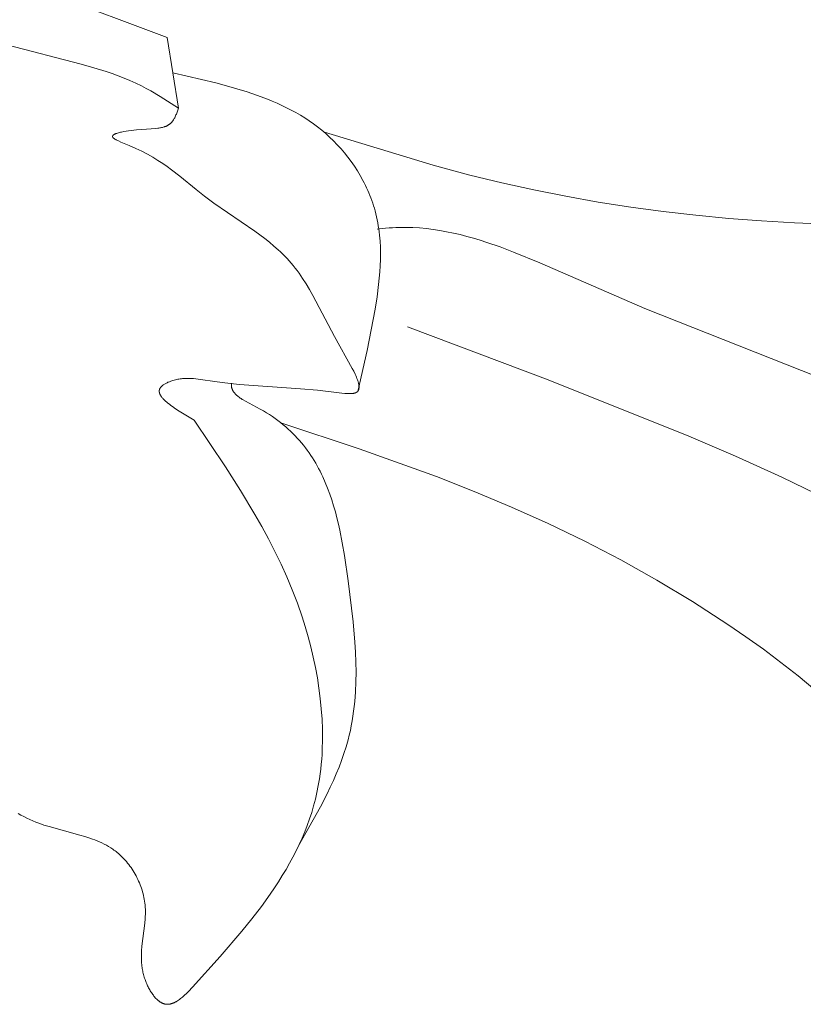
# Model space of a CAD drawing. Units: millimetres. Extents: x 2960 to 10722, y 1143 to 5041.
# Drawn here: x 4337 to 4362, y 1641 to 1673 of the extents above; entities that cross this region are included whole.
import ezdxf

# ---------------------------------------------------------------- set-up
doc = ezdxf.new("R2010")
doc.units = ezdxf.units.MM
doc.layers.get('0').update_dxf_attribs({"lineweight": 13})

msp = doc.modelspace()

# ---------------------------------------------------------------- linework, layer by layer
for points in [[(4338.027, 1674.259), (4341.782, 1672.847)], [(4342.154, 1670.55), (4341.56, 1670.928), (4341.258, 1671.106), (4341.105, 1671.19), (4340.95, 1671.271), (4340.764, 1671.361), (4340.575, 1671.446), (4340.384, 1671.525), (4340.191, 1671.6), (4339.995, 1671.67), (4339.798, 1671.737), (4339.4, 1671.86), (4338.996, 1671.973), (4336.58, 1672.605), (4335.4, 1672.961), (4334.234, 1673.352), (4333.084, 1673.781)], [(4341.782, 1672.847), (4342.154, 1670.55)], [(4347.968, 1661.356), (4348.271, 1662.683), (4348.409, 1663.352), (4348.533, 1664.029), (4348.595, 1664.428), (4348.646, 1664.829), (4348.667, 1665.03), (4348.684, 1665.232), (4348.696, 1665.433), (4348.703, 1665.633), (4348.705, 1665.834), (4348.702, 1666.034), (4348.692, 1666.233), (4348.684, 1666.332), (4348.675, 1666.431), (4348.664, 1666.53), (4348.651, 1666.628), (4348.636, 1666.727), (4348.62, 1666.824), (4348.601, 1666.922), (4348.58, 1667.019), (4348.558, 1667.116), (4348.533, 1667.212), (4348.509, 1667.297), (4348.483, 1667.382), (4348.455, 1667.466), (4348.426, 1667.55), (4348.396, 1667.634), (4348.363, 1667.716), (4348.329, 1667.799), (4348.294, 1667.881), (4348.257, 1667.962), (4348.219, 1668.043), (4348.179, 1668.123), (4348.138, 1668.203), (4348.051, 1668.359), (4347.959, 1668.513), (4347.861, 1668.664), (4347.759, 1668.812), (4347.652, 1668.955), (4347.541, 1669.095), (4347.425, 1669.231), (4347.305, 1669.362), (4347.182, 1669.489), (4347.055, 1669.611), (4346.928, 1669.725), (4346.798, 1669.835), (4346.665, 1669.94), (4346.529, 1670.041), (4346.391, 1670.137), (4346.249, 1670.23), (4346.106, 1670.318), (4345.959, 1670.403), (4345.811, 1670.484), (4345.66, 1670.561), (4345.507, 1670.636), (4345.352, 1670.707), (4345.195, 1670.775), (4345.036, 1670.84), (4344.713, 1670.963), (4344.383, 1671.076), (4344.049, 1671.181), (4343.709, 1671.278), (4343.366, 1671.369), (4341.968, 1671.698)], [(4342.154, 1670.55), (4342.106, 1670.421), (4342.082, 1670.359), (4342.069, 1670.328), (4342.056, 1670.298), (4342.042, 1670.269), (4342.028, 1670.24), (4342.013, 1670.213), (4341.998, 1670.187), (4341.99, 1670.174), (4341.982, 1670.161), (4341.974, 1670.149), (4341.966, 1670.137), (4341.957, 1670.125), (4341.949, 1670.114), (4341.94, 1670.103), (4341.931, 1670.092), (4341.922, 1670.082), (4341.912, 1670.073), (4341.903, 1670.063), (4341.893, 1670.054), (4341.883, 1670.045), (4341.873, 1670.037), (4341.863, 1670.029), (4341.852, 1670.021), (4341.841, 1670.013), (4341.83, 1670.006), (4341.819, 1669.999), (4341.808, 1669.993), (4341.797, 1669.986), (4341.785, 1669.98), (4341.773, 1669.974), (4341.761, 1669.969), (4341.749, 1669.963), (4341.736, 1669.958), (4341.723, 1669.953), (4341.71, 1669.948), (4341.697, 1669.944), (4341.684, 1669.94), (4341.657, 1669.932), (4341.629, 1669.924), (4341.6, 1669.918), (4341.571, 1669.912), (4341.541, 1669.907), (4341.51, 1669.902), (4341.478, 1669.898), (4341.413, 1669.891), (4340.957, 1669.86), (4340.787, 1669.845), (4340.616, 1669.825), (4340.531, 1669.814), (4340.45, 1669.801), (4340.372, 1669.787), (4340.299, 1669.772), (4340.265, 1669.764), (4340.232, 1669.756), (4340.2, 1669.748), (4340.171, 1669.739), (4340.144, 1669.73), (4340.131, 1669.725), (4340.119, 1669.721), (4340.107, 1669.716), (4340.096, 1669.711), (4340.085, 1669.706), (4340.075, 1669.701), (4340.066, 1669.696), (4340.061, 1669.694), (4340.057, 1669.691), (4340.053, 1669.688), (4340.049, 1669.686), (4340.045, 1669.683), (4340.041, 1669.681), (4340.038, 1669.678), (4340.035, 1669.675), (4340.032, 1669.673), (4340.029, 1669.67), (4340.027, 1669.669), (4340.026, 1669.667), (4340.025, 1669.666), (4340.023, 1669.665), (4340.022, 1669.663), (4340.021, 1669.662), (4340.02, 1669.661), (4340.019, 1669.659), (4340.018, 1669.658), (4340.017, 1669.656), (4340.016, 1669.655), (4340.015, 1669.654), (4340.014, 1669.652), (4340.013, 1669.651), (4340.013, 1669.649), (4340.012, 1669.648), (4340.011, 1669.647), (4340.011, 1669.645), (4340.01, 1669.644), (4340.01, 1669.642), (4340.009, 1669.641), (4340.009, 1669.639), (4340.009, 1669.638), (4340.009, 1669.637), (4340.008, 1669.635), (4340.008, 1669.634), (4340.008, 1669.632), (4340.008, 1669.631), (4340.008, 1669.629), (4340.008, 1669.628), (4340.008, 1669.626), (4340.008, 1669.625), (4340.008, 1669.623), (4340.009, 1669.622), (4340.009, 1669.62), (4340.009, 1669.619), (4340.01, 1669.618), (4340.01, 1669.616), (4340.011, 1669.615), (4340.011, 1669.613), (4340.012, 1669.612), (4340.012, 1669.611), (4340.013, 1669.61), (4340.013, 1669.609), (4340.014, 1669.607), (4340.015, 1669.605), (4340.016, 1669.604), (4340.017, 1669.602), (4340.019, 1669.6), (4340.02, 1669.598), (4340.022, 1669.596), (4340.023, 1669.594), (4340.025, 1669.592), (4340.027, 1669.59), (4340.028, 1669.588), (4340.03, 1669.586), (4340.032, 1669.584), (4340.034, 1669.582), (4340.038, 1669.578), (4340.043, 1669.575), (4340.048, 1669.571), (4340.053, 1669.567), (4340.058, 1669.563), (4340.064, 1669.559), (4340.076, 1669.55), (4340.089, 1669.542), (4340.102, 1669.534), (4340.117, 1669.526), (4340.133, 1669.517), (4340.166, 1669.5), (4340.203, 1669.483), (4340.283, 1669.447), (4340.549, 1669.337), (4340.761, 1669.244), (4340.958, 1669.15), (4341.144, 1669.053), (4341.318, 1668.955), (4341.482, 1668.855), (4341.637, 1668.753), (4341.786, 1668.65), (4341.928, 1668.546), (4342.198, 1668.336), (4342.721, 1667.909), (4342.992, 1667.695), (4343.302, 1667.468), (4344.631, 1666.551), (4344.95, 1666.315), (4345.103, 1666.195), (4345.25, 1666.073), (4345.39, 1665.95), (4345.458, 1665.888), (4345.523, 1665.825), (4345.599, 1665.749), (4345.673, 1665.672), (4345.743, 1665.595), (4345.811, 1665.516), (4345.877, 1665.437), (4345.941, 1665.356), (4346.003, 1665.274), (4346.063, 1665.191), (4346.122, 1665.107), (4346.18, 1665.021), (4346.292, 1664.845), (4346.401, 1664.662), (4346.509, 1664.471), (4347.214, 1663.139), (4347.789, 1662.103), (4347.839, 1662.006), (4347.885, 1661.912), (4347.906, 1661.866), (4347.925, 1661.821), (4347.943, 1661.777), (4347.959, 1661.735), (4347.973, 1661.694), (4347.979, 1661.674), (4347.985, 1661.654), (4347.99, 1661.635), (4347.995, 1661.616), (4347.999, 1661.597), (4348.002, 1661.579), (4348.005, 1661.562), (4348.008, 1661.545), (4348.009, 1661.528), (4348.01, 1661.52), (4348.011, 1661.511), (4348.011, 1661.504), (4348.011, 1661.496), (4348.011, 1661.488), (4348.011, 1661.48), (4348.01, 1661.473), (4348.01, 1661.465), (4348.009, 1661.458), (4348.008, 1661.451), (4348.007, 1661.444), (4348.006, 1661.437), (4348.004, 1661.431), (4348.003, 1661.424), (4348.001, 1661.418), (4347.999, 1661.411), (4347.998, 1661.408), (4347.997, 1661.405), (4347.995, 1661.402), (4347.994, 1661.399), (4347.993, 1661.396), (4347.992, 1661.393), (4347.99, 1661.39), (4347.989, 1661.388), (4347.987, 1661.385), (4347.986, 1661.382), (4347.984, 1661.379), (4347.983, 1661.377), (4347.981, 1661.374), (4347.979, 1661.371), (4347.977, 1661.369), (4347.976, 1661.366), (4347.974, 1661.364), (4347.972, 1661.361), (4347.97, 1661.359), (4347.968, 1661.356), (4347.966, 1661.354), (4347.964, 1661.352), (4347.961, 1661.349), (4347.959, 1661.347), (4347.957, 1661.345), (4347.954, 1661.343), (4347.952, 1661.341), (4347.95, 1661.339), (4347.947, 1661.337), (4347.944, 1661.335), (4347.942, 1661.333), (4347.939, 1661.331), (4347.936, 1661.329), (4347.934, 1661.327), (4347.931, 1661.325), (4347.928, 1661.323), (4347.925, 1661.322), (4347.922, 1661.32), (4347.919, 1661.318), (4347.916, 1661.317), (4347.909, 1661.314), (4347.902, 1661.311), (4347.895, 1661.308), (4347.888, 1661.305), (4347.881, 1661.303), (4347.874, 1661.301), (4347.866, 1661.299), (4347.858, 1661.297), (4347.85, 1661.295), (4347.842, 1661.293), (4347.833, 1661.291), (4347.824, 1661.29), (4347.807, 1661.287), (4347.788, 1661.285), (4347.769, 1661.284), (4347.749, 1661.283), (4347.729, 1661.282), (4347.708, 1661.282), (4347.687, 1661.282), (4347.643, 1661.283), (4347.597, 1661.285), (4347.55, 1661.289), (4347.452, 1661.299), (4346.662, 1661.39), (4346.111, 1661.439), (4344.132, 1661.581), (4343.653, 1661.63), (4343.411, 1661.661), (4342.788, 1661.753), (4342.711, 1661.762), (4342.634, 1661.769), (4342.557, 1661.774), (4342.479, 1661.777), (4342.44, 1661.777), (4342.401, 1661.776), (4342.362, 1661.775), (4342.323, 1661.773), (4342.284, 1661.77), (4342.245, 1661.766), (4342.206, 1661.761), (4342.166, 1661.756), (4342.127, 1661.749), (4342.087, 1661.741), (4342.048, 1661.731), (4342.008, 1661.721), (4341.968, 1661.709), (4341.929, 1661.697), (4341.904, 1661.688), (4341.879, 1661.679), (4341.855, 1661.669), (4341.831, 1661.659), (4341.807, 1661.649), (4341.784, 1661.638), (4341.761, 1661.627), (4341.739, 1661.615), (4341.717, 1661.603), (4341.697, 1661.591), (4341.677, 1661.578), (4341.658, 1661.566), (4341.649, 1661.559), (4341.64, 1661.553), (4341.632, 1661.546), (4341.623, 1661.539), (4341.615, 1661.533), (4341.608, 1661.526), (4341.601, 1661.519), (4341.594, 1661.512), (4341.587, 1661.505), (4341.581, 1661.498), (4341.575, 1661.491), (4341.57, 1661.484), (4341.564, 1661.477), (4341.562, 1661.474), (4341.56, 1661.47), (4341.557, 1661.467), (4341.555, 1661.463), (4341.553, 1661.46), (4341.551, 1661.456), (4341.549, 1661.452), (4341.547, 1661.449), (4341.545, 1661.445), (4341.544, 1661.442), (4341.542, 1661.438), (4341.541, 1661.434), (4341.539, 1661.431), (4341.538, 1661.427), (4341.536, 1661.423), (4341.535, 1661.42), (4341.534, 1661.416), (4341.533, 1661.412), (4341.532, 1661.409), (4341.531, 1661.405), (4341.53, 1661.401), (4341.529, 1661.398), (4341.529, 1661.394), (4341.528, 1661.39), (4341.528, 1661.386), (4341.527, 1661.383), (4341.527, 1661.379), (4341.527, 1661.375), (4341.526, 1661.371), (4341.526, 1661.368), (4341.526, 1661.364), (4341.526, 1661.36), (4341.526, 1661.356), (4341.526, 1661.352), (4341.527, 1661.348), (4341.527, 1661.345), (4341.527, 1661.341), (4341.528, 1661.337), (4341.528, 1661.333), (4341.529, 1661.329), (4341.53, 1661.321), (4341.532, 1661.314), (4341.534, 1661.306), (4341.536, 1661.298), (4341.539, 1661.29), (4341.541, 1661.282), (4341.544, 1661.274), (4341.548, 1661.266), (4341.551, 1661.258), (4341.555, 1661.25), (4341.559, 1661.242), (4341.564, 1661.234), (4341.568, 1661.226), (4341.573, 1661.218), (4341.578, 1661.21), (4341.583, 1661.201), (4341.589, 1661.193), (4341.601, 1661.177), (4341.614, 1661.16), (4341.627, 1661.143), (4341.642, 1661.126), (4341.657, 1661.109), (4341.674, 1661.092), (4341.691, 1661.075), (4341.709, 1661.058), (4341.727, 1661.041), (4341.767, 1661.006), (4341.809, 1660.971), (4341.854, 1660.935), (4341.902, 1660.9), (4341.951, 1660.864), (4342.057, 1660.791), (4342.17, 1660.718), (4342.664, 1660.419)], [(4388.787, 1669.459), (4380.199, 1667.993), (4377.303, 1667.578), (4374.398, 1667.229), (4371.482, 1666.962), (4370.02, 1666.863), (4368.554, 1666.791), (4366.418, 1666.736), (4364.279, 1666.745), (4362.141, 1666.821), (4361.074, 1666.887), (4360.008, 1666.97), (4358.945, 1667.073), (4357.884, 1667.196), (4356.827, 1667.339), (4355.773, 1667.502), (4354.724, 1667.687), (4353.679, 1667.894), (4352.64, 1668.123), (4351.607, 1668.375), (4350.419, 1668.695), (4346.884, 1669.764)], [(4363.927, 1661.413), (4357.285, 1664.041), (4353.882, 1665.523), (4353.022, 1665.879), (4352.59, 1666.043), (4352.158, 1666.193), (4351.942, 1666.262), (4351.725, 1666.327), (4351.508, 1666.388), (4351.29, 1666.443), (4351.072, 1666.494), (4350.854, 1666.539), (4350.636, 1666.579), (4350.417, 1666.612), (4350.198, 1666.639), (4349.978, 1666.66), (4349.758, 1666.673), (4349.538, 1666.679), (4349.427, 1666.68), (4349.317, 1666.678), (4349.206, 1666.674), (4349.096, 1666.669), (4348.985, 1666.661), (4348.874, 1666.651), (4348.763, 1666.639), (4348.599, 1666.618)], [(4377.246, 1645.368), (4374.722, 1648.586), (4373.853, 1649.627), (4372.96, 1650.641), (4372.504, 1651.136), (4372.039, 1651.621), (4371.565, 1652.096), (4371.082, 1652.561), (4370.588, 1653.013), (4370.084, 1653.453), (4369.458, 1653.967), (4368.816, 1654.462), (4368.158, 1654.94), (4367.487, 1655.4), (4366.803, 1655.844), (4366.106, 1656.272), (4365.399, 1656.686), (4364.682, 1657.086), (4363.222, 1657.848), (4361.735, 1658.567), (4360.229, 1659.248), (4358.713, 1659.899), (4354.152, 1661.726), (4349.583, 1663.45)], [(4346.045, 1646.599), (4346.525, 1647.443), (4346.756, 1647.867), (4346.975, 1648.294), (4347.078, 1648.509), (4347.178, 1648.724), (4347.273, 1648.941), (4347.362, 1649.159), (4347.445, 1649.378), (4347.522, 1649.598), (4347.592, 1649.82), (4347.655, 1650.044), (4347.694, 1650.196), (4347.729, 1650.35), (4347.76, 1650.504), (4347.788, 1650.659), (4347.814, 1650.815), (4347.835, 1650.971), (4347.854, 1651.128), (4347.871, 1651.286), (4347.894, 1651.603), (4347.908, 1651.922), (4347.912, 1652.244), (4347.908, 1652.567), (4347.895, 1652.893), (4347.876, 1653.22), (4347.819, 1653.879), (4347.655, 1655.21), (4347.535, 1656.033), (4347.465, 1656.442), (4347.386, 1656.847), (4347.341, 1657.047), (4347.293, 1657.246), (4347.242, 1657.444), (4347.186, 1657.639), (4347.126, 1657.832), (4347.061, 1658.023), (4346.991, 1658.211), (4346.915, 1658.397), (4346.834, 1658.58), (4346.791, 1658.67), (4346.746, 1658.76), (4346.7, 1658.848), (4346.652, 1658.936), (4346.603, 1659.023), (4346.552, 1659.109), (4346.499, 1659.194), (4346.444, 1659.278), (4346.388, 1659.361), (4346.329, 1659.443), (4346.269, 1659.524), (4346.207, 1659.604), (4346.142, 1659.683), (4346.076, 1659.761), (4346.007, 1659.838), (4345.937, 1659.914), (4345.864, 1659.988), (4345.789, 1660.061), (4345.712, 1660.133), (4345.632, 1660.204), (4345.55, 1660.274), (4345.466, 1660.342), (4345.379, 1660.409), (4345.29, 1660.474), (4345.198, 1660.538), (4345.104, 1660.601), (4345.007, 1660.663), (4344.908, 1660.722), (4344.806, 1660.781), (4344.322, 1661.036), (4344.251, 1661.076), (4344.217, 1661.097), (4344.183, 1661.119), (4344.151, 1661.14), (4344.12, 1661.162), (4344.09, 1661.185), (4344.076, 1661.196), (4344.062, 1661.208), (4344.048, 1661.219), (4344.035, 1661.231), (4344.022, 1661.243), (4344.01, 1661.255), (4343.998, 1661.268), (4343.986, 1661.28), (4343.975, 1661.293), (4343.965, 1661.306), (4343.955, 1661.319), (4343.945, 1661.332), (4343.936, 1661.345), (4343.927, 1661.359), (4343.923, 1661.366), (4343.919, 1661.373), (4343.915, 1661.38), (4343.911, 1661.387), (4343.908, 1661.394), (4343.904, 1661.401), (4343.901, 1661.408), (4343.898, 1661.415), (4343.895, 1661.422), (4343.892, 1661.43), (4343.889, 1661.437), (4343.886, 1661.445), (4343.884, 1661.452), (4343.882, 1661.46), (4343.879, 1661.467), (4343.878, 1661.475), (4343.876, 1661.483), (4343.874, 1661.491), (4343.873, 1661.498), (4343.871, 1661.506), (4343.87, 1661.514), (4343.869, 1661.522), (4343.868, 1661.53), (4343.867, 1661.539), (4343.867, 1661.547), (4343.867, 1661.555), (4343.866, 1661.564), (4343.866, 1661.572), (4343.867, 1661.581), (4343.867, 1661.589), (4343.868, 1661.598), (4343.868, 1661.607), (4343.87, 1661.622)], [(4342.664, 1660.419), (4343.676, 1658.906), (4344.164, 1658.139), (4344.632, 1657.36), (4344.857, 1656.965), (4345.073, 1656.565), (4345.281, 1656.16), (4345.48, 1655.749), (4345.668, 1655.333), (4345.845, 1654.91), (4346.01, 1654.479), (4346.163, 1654.041), (4346.265, 1653.718), (4346.36, 1653.391), (4346.446, 1653.061), (4346.525, 1652.729), (4346.596, 1652.395), (4346.657, 1652.059), (4346.71, 1651.724), (4346.753, 1651.388), (4346.786, 1651.053), (4346.81, 1650.72), (4346.824, 1650.388), (4346.827, 1650.059), (4346.819, 1649.734), (4346.811, 1649.573), (4346.8, 1649.412), (4346.786, 1649.253), (4346.769, 1649.095), (4346.75, 1648.939), (4346.727, 1648.783), (4346.689, 1648.559), (4346.644, 1648.337), (4346.593, 1648.118), (4346.536, 1647.901), (4346.473, 1647.687), (4346.403, 1647.475), (4346.328, 1647.265), (4346.247, 1647.057), (4346.16, 1646.851), (4346.067, 1646.646), (4345.969, 1646.443), (4345.865, 1646.24), (4345.755, 1646.039), (4345.64, 1645.838), (4345.52, 1645.638), (4345.394, 1645.438), (4345.264, 1645.238), (4345.128, 1645.039), (4344.841, 1644.639), (4344.535, 1644.238), (4344.21, 1643.833), (4343.505, 1643.007), (4342.604, 1642.011), (4342.475, 1641.877), (4342.41, 1641.813), (4342.345, 1641.752), (4342.313, 1641.723), (4342.28, 1641.695), (4342.248, 1641.668), (4342.215, 1641.643), (4342.183, 1641.619), (4342.151, 1641.596), (4342.118, 1641.574), (4342.086, 1641.554), (4342.07, 1641.545), (4342.054, 1641.536), (4342.038, 1641.528), (4342.022, 1641.52), (4342.006, 1641.512), (4341.99, 1641.505), (4341.974, 1641.498), (4341.959, 1641.492), (4341.943, 1641.486), (4341.927, 1641.481), (4341.911, 1641.477), (4341.895, 1641.473), (4341.88, 1641.469), (4341.864, 1641.466), (4341.849, 1641.464), (4341.841, 1641.462), (4341.833, 1641.462), (4341.825, 1641.461), (4341.817, 1641.46), (4341.81, 1641.46), (4341.802, 1641.46), (4341.794, 1641.459), (4341.786, 1641.459), (4341.779, 1641.46), (4341.771, 1641.46), (4341.763, 1641.46), (4341.756, 1641.461), (4341.748, 1641.462), (4341.74, 1641.463), (4341.733, 1641.464), (4341.725, 1641.465), (4341.717, 1641.467), (4341.71, 1641.468), (4341.697, 1641.471), (4341.684, 1641.475), (4341.672, 1641.479), (4341.659, 1641.483), (4341.647, 1641.488), (4341.634, 1641.493), (4341.622, 1641.499), (4341.61, 1641.505), (4341.597, 1641.511), (4341.585, 1641.518), (4341.573, 1641.525), (4341.561, 1641.533), (4341.549, 1641.541), (4341.537, 1641.549), (4341.525, 1641.558), (4341.513, 1641.567), (4341.501, 1641.577), (4341.489, 1641.586), (4341.478, 1641.596), (4341.466, 1641.607), (4341.455, 1641.617), (4341.443, 1641.628), (4341.42, 1641.651), (4341.398, 1641.675), (4341.376, 1641.7), (4341.355, 1641.726), (4341.334, 1641.753), (4341.313, 1641.781), (4341.293, 1641.81), (4341.273, 1641.839), (4341.254, 1641.869), (4341.235, 1641.9), (4341.217, 1641.932), (4341.199, 1641.963), (4341.182, 1641.996), (4341.165, 1642.028), (4341.149, 1642.061), (4341.133, 1642.095), (4341.118, 1642.128), (4341.104, 1642.162), (4341.091, 1642.196), (4341.078, 1642.23), (4341.065, 1642.263), (4341.052, 1642.303), (4341.039, 1642.343), (4341.028, 1642.383), (4341.017, 1642.422), (4341.007, 1642.462), (4340.998, 1642.501), (4340.99, 1642.54), (4340.983, 1642.579), (4340.976, 1642.618), (4340.97, 1642.657), (4340.965, 1642.696), (4340.961, 1642.735), (4340.954, 1642.812), (4340.95, 1642.889), (4340.948, 1642.965), (4340.948, 1643.041), (4340.951, 1643.117), (4340.954, 1643.193), (4340.966, 1643.344), (4341.056, 1644.089), (4341.069, 1644.238), (4341.073, 1644.312), (4341.076, 1644.387), (4341.076, 1644.462), (4341.075, 1644.536), (4341.072, 1644.611), (4341.065, 1644.687), (4341.059, 1644.747), (4341.05, 1644.807), (4341.04, 1644.867), (4341.029, 1644.927), (4341.016, 1644.987), (4341.001, 1645.047), (4340.984, 1645.106), (4340.967, 1645.166), (4340.947, 1645.225), (4340.927, 1645.284), (4340.904, 1645.342), (4340.881, 1645.401), (4340.856, 1645.458), (4340.829, 1645.515), (4340.802, 1645.571), (4340.773, 1645.627), (4340.743, 1645.682), (4340.711, 1645.737), (4340.679, 1645.79), (4340.645, 1645.843), (4340.61, 1645.895), (4340.574, 1645.946), (4340.536, 1645.995), (4340.498, 1646.044), (4340.459, 1646.092), (4340.418, 1646.138), (4340.377, 1646.184), (4340.335, 1646.228), (4340.291, 1646.27), (4340.247, 1646.312), (4340.202, 1646.352), (4340.156, 1646.39), (4340.123, 1646.416), (4340.09, 1646.442), (4340.057, 1646.467), (4340.023, 1646.491), (4339.988, 1646.514), (4339.954, 1646.536), (4339.883, 1646.58), (4339.812, 1646.621), (4339.739, 1646.66), (4339.664, 1646.696), (4339.589, 1646.731), (4339.512, 1646.764), (4339.435, 1646.795), (4339.356, 1646.824), (4339.277, 1646.852), (4339.116, 1646.905), (4338.953, 1646.953), (4337.948, 1647.226), (4337.781, 1647.279), (4337.699, 1647.307), (4337.617, 1647.337), (4337.518, 1647.375), (4337.419, 1647.416), (4337.322, 1647.46), (4337.225, 1647.505), (4337.13, 1647.553), (4337.037, 1647.604), (4336.944, 1647.657)], [(4345.469, 1660.339), (4348.01, 1659.489), (4350.52, 1658.589), (4351.744, 1658.109), (4352.954, 1657.602), (4354.15, 1657.064), (4355.335, 1656.492), (4356.509, 1655.882), (4357.673, 1655.23), (4358.83, 1654.534), (4359.979, 1653.791), (4360.559, 1653.393), (4361.136, 1652.982), (4361.704, 1652.557), (4362.262, 1652.118), (4362.806, 1651.664)]]:
    msp.add_lwpolyline(points)

doc.saveas('drawing.dxf')
